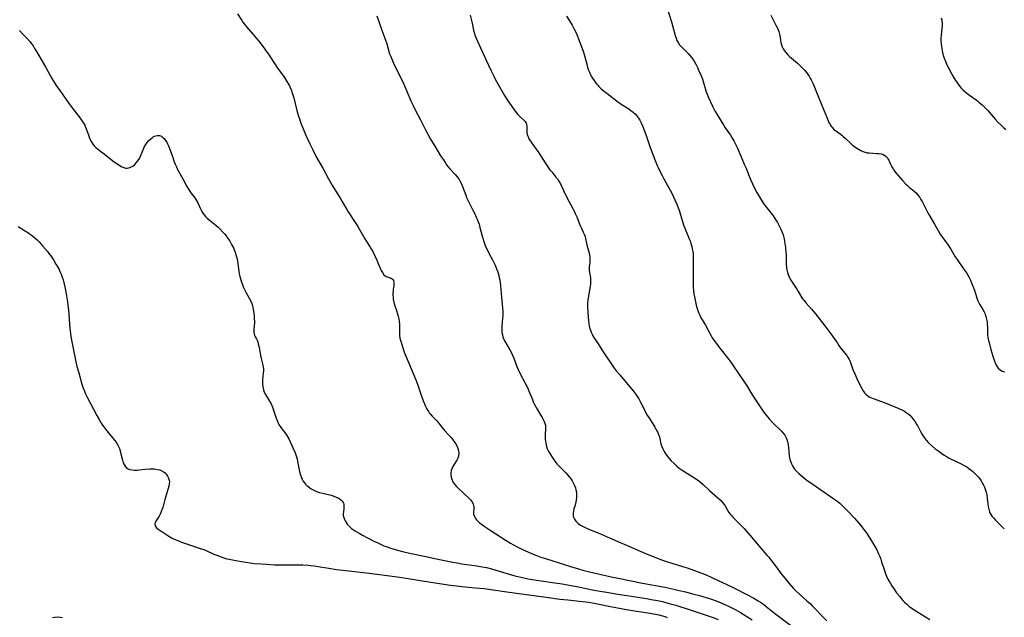
# Model space of a CAD drawing. Units: inches. Extents: x 2141094 to 2146562, y 160934 to 166406.
# Drawn here: x 2141497 to 2141762, y 162913 to 163074 of the extents above; entities that cross this region are included whole.
import ezdxf

# ---------------------------------------------------------------- set-up
doc = ezdxf.new("R2010")
doc.units = ezdxf.units.IN
doc.header["$MEASUREMENT"] = 0
doc.layers.add('c_16_T15S_R21E', color=244, linetype='Continuous')

msp = doc.modelspace()

# ---------------------------------------------------------------- linework, layer by layer
at = {"layer": 'c_16_T15S_R21E', "elevation": 1060}
msp.add_lwpolyline([(2141497.03, 163018.47), (2141498.76, 163017.4), (2141499.91, 163016.65), (2141500.42, 163016.31), (2141500.92, 163015.95), (2141501.65, 163015.35), (2141502.21, 163014.84), (2141502.68, 163014.36), (2141503.65, 163013.28), (2141504.95, 163011.73), (2141505.36, 163011.21), (2141505.82, 163010.58), (2141506.59, 163009.45), (2141507.25, 163008.36), (2141507.58, 163007.77), (2141508.06, 163006.87), (2141508.31, 163006.35), (2141508.64, 163005.62), (2141508.93, 163004.87), (2141509.19, 163004.09), (2141509.49, 163002.97), (2141509.74, 163001.8), (2141510.1, 162999.85), (2141510.37, 162998.17), (2141510.47, 162997.34), (2141510.61, 162995.98), (2141511, 162991.02), (2141511.14, 162989.68), (2141511.26, 162988.84), (2141511.58, 162987.01), (2141512.19, 162983.9), (2141512.49, 162982.55), (2141512.89, 162980.83), (2141513.35, 162979.1), (2141514.24, 162976.06), (2141514.49, 162975.25), (2141514.88, 162974.2), (2141515.14, 162973.6), (2141515.71, 162972.41), (2141518.23, 162967.64), (2141518.85, 162966.53), (2141519.22, 162965.92), (2141519.61, 162965.32), (2141520.04, 162964.69), (2141520.56, 162963.99), (2141521.32, 162963.05), (2141523.02, 162961.03), (2141523.45, 162960.46), (2141523.82, 162959.86), (2141524.09, 162959.32), (2141524.32, 162958.77), (2141524.51, 162958.16), (2141524.72, 162957.36), (2141525.14, 162955.59), (2141525.34, 162954.95), (2141525.57, 162954.44), (2141525.85, 162953.99), (2141526.15, 162953.68), (2141526.5, 162953.42), (2141527.02, 162953.16), (2141527.72, 162953), (2141528.4, 162952.95), (2141529.12, 162952.97), (2141529.56, 162953), (2141531.35, 162953.19), (2141532.48, 162953.28), (2141532.93, 162953.29), (2141533.76, 162953.26), (2141534.57, 162953.16), (2141535.15, 162953.02), (2141535.58, 162952.85), (2141536.18, 162952.51), (2141536.58, 162952.19), (2141536.93, 162951.83), (2141537.28, 162951.34), (2141537.54, 162950.81), (2141537.69, 162950.22), (2141537.74, 162949.81), (2141537.72, 162949.29), (2141537.62, 162948.66), (2141537.46, 162948.02), (2141536.56, 162945.02), (2141535.95, 162942.9), (2141535.75, 162942.26), (2141535.49, 162941.59), (2141535.25, 162941.07), (2141534.97, 162940.58), (2141534.13, 162939.24), (2141533.95, 162938.87), (2141533.85, 162938.39), (2141533.95, 162937.95), (2141534.33, 162937.45), (2141534.77, 162937.08), (2141535.42, 162936.63), (2141537.61, 162935.22), (2141538.02, 162934.97), (2141538.52, 162934.69), (2141539.04, 162934.43), (2141540.02, 162934), (2141541.29, 162933.51), (2141543.14, 162932.87), (2141546.07, 162931.92), (2141547.06, 162931.57), (2141547.64, 162931.34), (2141549.75, 162930.39), (2141550.5, 162930.07), (2141551.7, 162929.61), (2141552.4, 162929.38), (2141553.22, 162929.14), (2141553.8, 162929), (2141555.16, 162928.71), (2141557.15, 162928.36), (2141558.9, 162928.1), (2141560.68, 162927.89), (2141562.41, 162927.73), (2141563.94, 162927.63), (2141566.04, 162927.52), (2141567.79, 162927.46), (2141569.02, 162927.46), (2141572.15, 162927.52), (2141573.66, 162927.5), (2141575.07, 162927.42), (2141575.74, 162927.35), (2141576.72, 162927.24), (2141578.29, 162926.99), (2141580.69, 162926.57), (2141582.75, 162926.25), (2141585.18, 162925.95), (2141590.01, 162925.45), (2141591.54, 162925.26), (2141598.4, 162924.31), (2141601.42, 162923.86), (2141604.7, 162923.39), (2141610.41, 162922.48), (2141613.42, 162922.03), (2141615.01, 162921.83), (2141616.42, 162921.67), (2141620, 162921.35), (2141622.4, 162921.09), (2141628.53, 162920.25), (2141634.42, 162919.4), (2141639.1, 162918.81), (2141642.83, 162918.3), (2141644.96, 162918.04), (2141648.82, 162917.64), (2141650.63, 162917.41), (2141652.49, 162917.11), (2141656.38, 162916.3), (2141660.76, 162915.47), (2141662.37, 162915.2), (2141666.99, 162914.52), (2141668.56, 162914.24), (2141669.42, 162914.05), (2141670.38, 162913.78), (2141671.04, 162913.56), (2141671.7, 162913.32)], dxfattribs=at)
at = {"layer": 'c_16_T15S_R21E'}
for points in [[(2141556.11, 163075.6, 1056), (2141557.23, 163073.81, 1056), (2141557.46, 163073.48, 1056), (2141557.96, 163072.81, 1056), (2141558.5, 163072.16, 1056), (2141560.29, 163070.11, 1056), (2141561.23, 163069, 1056), (2141561.84, 163068.24, 1056), (2141563.26, 163066.39, 1056), (2141563.83, 163065.62, 1056), (2141564.39, 163064.81, 1056), (2141566.69, 163061.32, 1056), (2141568.69, 163058.49, 1056), (2141569.38, 163057.47, 1056), (2141569.81, 163056.75, 1056), (2141570.04, 163056.3, 1056), (2141570.27, 163055.83, 1056), (2141570.61, 163055, 1056), (2141570.73, 163054.67, 1056), (2141570.98, 163053.85, 1056), (2141571.21, 163053.03, 1056), (2141572.04, 163049.67, 1056), (2141572.4, 163048.4, 1056), (2141572.73, 163047.36, 1056), (2141572.92, 163046.8, 1056), (2141573.32, 163045.74, 1056), (2141573.81, 163044.55, 1056), (2141574.41, 163043.17, 1056), (2141575.55, 163040.66, 1056), (2141576.32, 163039.07, 1056), (2141577.28, 163037.21, 1056), (2141579.02, 163034.1, 1056), (2141580.57, 163031.22, 1056), (2141581.64, 163029.38, 1056), (2141582.34, 163028.22, 1056), (2141583.9, 163025.77, 1056), (2141584.35, 163025.01, 1056), (2141585.45, 163023.01, 1056), (2141585.82, 163022.39, 1056), (2141586.19, 163021.82, 1056), (2141587.36, 163020.09, 1056), (2141588.08, 163018.98, 1056), (2141588.52, 163018.25, 1056), (2141590.32, 163015.12, 1056), (2141590.77, 163014.39, 1056), (2141591.74, 163012.91, 1056), (2141592.16, 163012.23, 1056), (2141592.56, 163011.51, 1056), (2141592.92, 163010.78, 1056), (2141593.56, 163009.36, 1056), (2141594.56, 163006.99, 1056), (2141594.74, 163006.63, 1056), (2141595.05, 163006.07, 1056), (2141595.48, 163005.48, 1056), (2141595.82, 163005.16, 1056), (2141596.09, 163004.99, 1056), (2141596.36, 163004.88, 1056), (2141597.16, 163004.67, 1056), (2141597.43, 163004.57, 1056), (2141597.67, 163004.41, 1056), (2141597.87, 163004.2, 1056), (2141598.02, 163003.92, 1056), (2141598.11, 163003.6, 1056), (2141598.15, 163003.23, 1056), (2141598.14, 163002.82, 1056), (2141598.09, 163002.39, 1056), (2141597.99, 163001.7, 1056), (2141597.91, 163000.98, 1056), (2141597.89, 163000.55, 1056), (2141597.88, 163000.1, 1056), (2141597.91, 162999.33, 1056), (2141597.95, 162998.88, 1056), (2141598.02, 162998.44, 1056), (2141598.23, 162997.62, 1056), (2141598.89, 162995.83, 1056), (2141599.16, 162995, 1056), (2141599.33, 162994.34, 1056), (2141599.47, 162993.62, 1056), (2141599.56, 162992.94, 1056), (2141599.62, 162992.26, 1056), (2141599.64, 162991.59, 1056), (2141599.63, 162989.7, 1056), (2141599.66, 162989.22, 1056), (2141599.79, 162988.42, 1056), (2141599.98, 162987.61, 1056), (2141600.42, 162986.14, 1056), (2141600.69, 162985.33, 1056), (2141600.93, 162984.68, 1056), (2141601.45, 162983.37, 1056), (2141604.03, 162977.26, 1056), (2141604.46, 162976.08, 1056), (2141605.3, 162973.61, 1056), (2141605.94, 162971.86, 1056), (2141606.57, 162970.28, 1056), (2141606.8, 162969.78, 1056), (2141607.05, 162969.3, 1056), (2141607.42, 162968.69, 1056), (2141607.67, 162968.35, 1056), (2141607.89, 162968.08, 1056), (2141608.44, 162967.49, 1056), (2141609.19, 162966.73, 1056), (2141609.66, 162966.23, 1056), (2141610.1, 162965.71, 1056), (2141611.41, 162964.06, 1056), (2141611.88, 162963.49, 1056), (2141612.88, 162962.46, 1056), (2141613.53, 162961.76, 1056), (2141614.03, 162961.13, 1056), (2141614.56, 162960.35, 1056), (2141614.95, 162959.69, 1056), (2141615.26, 162959.03, 1056), (2141615.37, 162958.72, 1056), (2141615.51, 162958.21, 1056), (2141615.6, 162957.52, 1056), (2141615.52, 162956.71, 1056), (2141615.36, 162956.21, 1056), (2141615.1, 162955.67, 1056), (2141614.28, 162954.38, 1056), (2141614, 162953.9, 1056), (2141613.74, 162953.32, 1056), (2141613.59, 162952.85, 1056), (2141613.47, 162952.15, 1056), (2141613.47, 162951.59, 1056), (2141613.54, 162951.04, 1056), (2141613.69, 162950.48, 1056), (2141613.88, 162950.05, 1056), (2141614.12, 162949.63, 1056), (2141614.51, 162949.09, 1056), (2141614.96, 162948.57, 1056), (2141615.46, 162948.07, 1056), (2141618.27, 162945.44, 1056), (2141618.72, 162944.99, 1056), (2141619.02, 162944.63, 1056), (2141619.3, 162944.23, 1056), (2141619.49, 162943.82, 1056), (2141619.6, 162943.42, 1056), (2141619.63, 162943.02, 1056), (2141619.62, 162942.47, 1056), (2141619.56, 162941.69, 1056), (2141619.56, 162941.38, 1056), (2141619.6, 162941.08, 1056), (2141619.8, 162940.52, 1056), (2141620.12, 162939.96, 1056), (2141620.41, 162939.58, 1056), (2141620.74, 162939.22, 1056), (2141621.2, 162938.81, 1056), (2141621.72, 162938.42, 1056), (2141622.43, 162937.92, 1056), (2141624.06, 162936.84, 1056), (2141628.35, 162934.06, 1056), (2141629.5, 162933.35, 1056), (2141630.11, 162932.99, 1056), (2141631.51, 162932.23, 1056), (2141632.17, 162931.9, 1056), (2141633.51, 162931.28, 1056), (2141635.58, 162930.39, 1056), (2141636.75, 162929.93, 1056), (2141637.72, 162929.58, 1056), (2141638.97, 162929.18, 1056), (2141642.88, 162927.96, 1056), (2141645.9, 162926.99, 1056), (2141647.53, 162926.48, 1056), (2141649.2, 162926.01, 1056), (2141650.74, 162925.62, 1056), (2141657.08, 162924.15, 1056), (2141658.44, 162923.86, 1056), (2141665.05, 162922.55, 1056), (2141671.01, 162921.44, 1056), (2141673.41, 162920.94, 1056), (2141674.85, 162920.62, 1056), (2141676.56, 162920.21, 1056), (2141678.87, 162919.64, 1056), (2141680.34, 162919.26, 1056), (2141681.28, 162918.99, 1056), (2141682.39, 162918.66, 1056), (2141683.55, 162918.28, 1056), (2141684.59, 162917.9, 1056), (2141685.74, 162917.45, 1056), (2141687.13, 162916.85, 1056), (2141688.38, 162916.26, 1056), (2141689.09, 162915.91, 1056), (2141690.12, 162915.36, 1056), (2141691.35, 162914.67, 1056), (2141694.51, 162912.72, 1056)], [(2141671.57, 163077.37, 1048), (2141672.8, 163073.46, 1048), (2141673.18, 163072.17, 1048), (2141673.85, 163069.78, 1048), (2141674.06, 163069.12, 1048), (2141674.29, 163068.49, 1048), (2141674.58, 163067.9, 1048), (2141675, 163067.3, 1048), (2141675.4, 163066.84, 1048), (2141676.82, 163065.44, 1048), (2141677.28, 163064.97, 1048), (2141677.8, 163064.4, 1048), (2141678.28, 163063.79, 1048), (2141678.55, 163063.43, 1048), (2141679.02, 163062.68, 1048), (2141679.36, 163062.06, 1048), (2141679.81, 163061.15, 1048), (2141680.21, 163060.29, 1048), (2141680.87, 163058.75, 1048), (2141681.13, 163058.05, 1048), (2141681.33, 163057.43, 1048), (2141681.94, 163055.28, 1048), (2141682.16, 163054.64, 1048), (2141682.41, 163053.99, 1048), (2141682.68, 163053.35, 1048), (2141683.96, 163050.64, 1048), (2141684.61, 163049.34, 1048), (2141685, 163048.65, 1048), (2141685.43, 163047.95, 1048), (2141686.91, 163045.6, 1048), (2141687.3, 163045.01, 1048), (2141688.68, 163043, 1048), (2141689.07, 163042.39, 1048), (2141689.61, 163041.47, 1048), (2141689.99, 163040.77, 1048), (2141690.35, 163040.05, 1048), (2141690.6, 163039.49, 1048), (2141691.56, 163037.18, 1048), (2141692.4, 163035.24, 1048), (2141692.87, 163034.1, 1048), (2141693.54, 163032.39, 1048), (2141694.15, 163030.91, 1048), (2141694.61, 163029.88, 1048), (2141695.14, 163028.79, 1048), (2141695.82, 163027.55, 1048), (2141696.58, 163026.22, 1048), (2141697.11, 163025.36, 1048), (2141697.78, 163024.38, 1048), (2141699.91, 163021.65, 1048), (2141700.18, 163021.29, 1048), (2141700.66, 163020.62, 1048), (2141701.11, 163019.92, 1048), (2141701.36, 163019.49, 1048), (2141701.88, 163018.49, 1048), (2141702.16, 163017.92, 1048), (2141702.53, 163017.07, 1048), (2141702.85, 163016.21, 1048), (2141702.97, 163015.83, 1048), (2141703.13, 163015.13, 1048), (2141703.25, 163014.42, 1048), (2141703.47, 163012.81, 1048), (2141703.62, 163011.53, 1048), (2141703.68, 163010.89, 1048), (2141703.71, 163010.21, 1048), (2141703.69, 163008.27, 1048), (2141703.72, 163007.6, 1048), (2141703.76, 163007.21, 1048), (2141703.82, 163006.83, 1048), (2141704.01, 163006.1, 1048), (2141704.22, 163005.52, 1048), (2141704.47, 163004.94, 1048), (2141704.78, 163004.33, 1048), (2141705.11, 163003.78, 1048), (2141705.46, 163003.24, 1048), (2141706.58, 163001.58, 1048), (2141706.94, 163001, 1048), (2141707.83, 162999.46, 1048), (2141708.11, 162999.02, 1048), (2141708.41, 162998.6, 1048), (2141708.74, 162998.19, 1048), (2141709.08, 162997.8, 1048), (2141710.52, 162996.25, 1048), (2141711.04, 162995.64, 1048), (2141711.54, 162995.01, 1048), (2141714.04, 162991.7, 1048), (2141715.73, 162989.55, 1048), (2141716.15, 162988.97, 1048), (2141717.44, 162987.05, 1048), (2141717.86, 162986.45, 1048), (2141718.23, 162985.95, 1048), (2141719.49, 162984.38, 1048), (2141719.96, 162983.76, 1048), (2141720.38, 162983.13, 1048), (2141720.62, 162982.7, 1048), (2141720.86, 162982.19, 1048), (2141721.08, 162981.6, 1048), (2141721.65, 162980, 1048), (2141722.12, 162978.86, 1048), (2141722.71, 162977.6, 1048), (2141723.69, 162975.56, 1048), (2141724.05, 162974.86, 1048), (2141724.41, 162974.26, 1048), (2141724.75, 162973.77, 1048), (2141725.14, 162973.33, 1048), (2141725.76, 162972.83, 1048), (2141726.19, 162972.58, 1048), (2141726.66, 162972.36, 1048), (2141727.09, 162972.18, 1048), (2141730.3, 162971.01, 1048), (2141733.94, 162969.55, 1048), (2141734.96, 162969.07, 1048), (2141735.47, 162968.79, 1048), (2141735.96, 162968.48, 1048), (2141736.45, 162968.11, 1048), (2141736.9, 162967.71, 1048), (2141737.39, 162967.2, 1048), (2141737.84, 162966.64, 1048), (2141738.37, 162965.91, 1048), (2141738.85, 162965.15, 1048), (2141739.09, 162964.73, 1048), (2141739.79, 162963.36, 1048), (2141740.23, 162962.57, 1048), (2141740.79, 162961.71, 1048), (2141741.34, 162961, 1048), (2141741.97, 162960.3, 1048), (2141742.77, 162959.54, 1048), (2141743.71, 162958.76, 1048), (2141744.44, 162958.2, 1048), (2141745.54, 162957.41, 1048), (2141746.15, 162957.01, 1048), (2141746.98, 162956.52, 1048), (2141747.56, 162956.21, 1048), (2141750.76, 162954.66, 1048), (2141751.77, 162954.1, 1048), (2141752.23, 162953.82, 1048), (2141752.84, 162953.4, 1048), (2141753.42, 162952.96, 1048), (2141753.89, 162952.58, 1048), (2141754.25, 162952.25, 1048), (2141754.8, 162951.7, 1048), (2141755.32, 162951.12, 1048), (2141755.73, 162950.59, 1048), (2141756.12, 162950.03, 1048), (2141756.51, 162949.37, 1048), (2141756.77, 162948.89, 1048), (2141757.01, 162948.4, 1048), (2141757.34, 162947.57, 1048), (2141757.51, 162947.03, 1048), (2141757.66, 162946.29, 1048), (2141757.77, 162945.45, 1048), (2141757.93, 162943.86, 1048), (2141758.02, 162943.13, 1048), (2141758.15, 162942.43, 1048), (2141758.37, 162941.73, 1048), (2141758.49, 162941.46, 1048), (2141758.73, 162941.04, 1048), (2141759.09, 162940.52, 1048), (2141759.51, 162940.03, 1048), (2141759.97, 162939.53, 1048), (2141760.45, 162939.04, 1048), (2141762, 162937.54, 1048), (2141762.36, 162937.15, 1048)], [(2141593.6, 163075.05, 1054), (2141594.8, 163071.5, 1054), (2141595.23, 163070.25, 1054), (2141595.76, 163068.84, 1054), (2141596.21, 163067.57, 1054), (2141597.01, 163064.91, 1054), (2141597.22, 163064.3, 1054), (2141597.65, 163063.21, 1054), (2141598.03, 163062.38, 1054), (2141599.85, 163058.72, 1054), (2141600.52, 163057.31, 1054), (2141601.26, 163055.67, 1054), (2141602.7, 163052.25, 1054), (2141603.29, 163050.98, 1054), (2141603.98, 163049.6, 1054), (2141605.28, 163047.09, 1054), (2141606.62, 163044.42, 1054), (2141607.24, 163043.27, 1054), (2141608.01, 163041.96, 1054), (2141609.19, 163040.05, 1054), (2141610.73, 163037.49, 1054), (2141611.45, 163036.36, 1054), (2141611.92, 163035.66, 1054), (2141612.34, 163035.07, 1054), (2141612.78, 163034.5, 1054), (2141613.22, 163033.98, 1054), (2141614.61, 163032.45, 1054), (2141615.15, 163031.82, 1054), (2141615.45, 163031.44, 1054), (2141615.72, 163031.04, 1054), (2141615.92, 163030.72, 1054), (2141616.34, 163029.88, 1054), (2141616.62, 163029.23, 1054), (2141617.46, 163026.91, 1054), (2141617.72, 163026.25, 1054), (2141618.1, 163025.37, 1054), (2141618.64, 163024.28, 1054), (2141619.33, 163023.02, 1054), (2141619.82, 163022.05, 1054), (2141620.31, 163020.99, 1054), (2141620.54, 163020.43, 1054), (2141620.81, 163019.74, 1054), (2141621.05, 163019.04, 1054), (2141621.3, 163018.19, 1054), (2141621.8, 163016.24, 1054), (2141621.99, 163015.6, 1054), (2141622.47, 163014.11, 1054), (2141622.74, 163013.37, 1054), (2141623.09, 163012.54, 1054), (2141623.38, 163011.92, 1054), (2141623.69, 163011.3, 1054), (2141624.69, 163009.46, 1054), (2141625.12, 163008.62, 1054), (2141625.37, 163008.07, 1054), (2141625.77, 163007.09, 1054), (2141626.07, 163006.23, 1054), (2141626.35, 163005.26, 1054), (2141626.5, 163004.66, 1054), (2141626.63, 163004.07, 1054), (2141626.73, 163003.37, 1054), (2141626.81, 163002.55, 1054), (2141626.99, 163000.41, 1054), (2141627.38, 162996.48, 1054), (2141627.42, 162995.77, 1054), (2141627.44, 162995.16, 1054), (2141627.43, 162994.56, 1054), (2141627.4, 162993.79, 1054), (2141627.22, 162991.53, 1054), (2141627.2, 162990.57, 1054), (2141627.23, 162989.97, 1054), (2141627.32, 162989.38, 1054), (2141627.49, 162988.73, 1054), (2141627.73, 162988.1, 1054), (2141628.05, 162987.47, 1054), (2141629.3, 162985.31, 1054), (2141629.66, 162984.64, 1054), (2141629.94, 162984.05, 1054), (2141630.38, 162983.03, 1054), (2141631.22, 162980.77, 1054), (2141631.54, 162980.01, 1054), (2141632.1, 162978.88, 1054), (2141633.5, 162976.3, 1054), (2141634.09, 162975.15, 1054), (2141634.58, 162974.03, 1054), (2141635.39, 162971.91, 1054), (2141635.63, 162971.33, 1054), (2141635.94, 162970.63, 1054), (2141636.29, 162969.96, 1054), (2141636.66, 162969.31, 1054), (2141637.7, 162967.64, 1054), (2141638.02, 162967.1, 1054), (2141638.31, 162966.56, 1054), (2141638.56, 162966.04, 1054), (2141638.76, 162965.52, 1054), (2141638.9, 162965, 1054), (2141638.95, 162964.44, 1054), (2141638.93, 162963.87, 1054), (2141638.85, 162962.68, 1054), (2141638.82, 162961.97, 1054), (2141638.85, 162961.21, 1054), (2141638.9, 162960.74, 1054), (2141638.98, 162960.25, 1054), (2141639.08, 162959.78, 1054), (2141639.21, 162959.32, 1054), (2141639.42, 162958.71, 1054), (2141639.68, 162958.12, 1054), (2141640.07, 162957.42, 1054), (2141640.71, 162956.41, 1054), (2141641.45, 162955.37, 1054), (2141642.01, 162954.68, 1054), (2141642.62, 162953.98, 1054), (2141644.38, 162952.2, 1054), (2141644.9, 162951.63, 1054), (2141645.32, 162951.13, 1054), (2141645.71, 162950.61, 1054), (2141646.07, 162950.08, 1054), (2141646.29, 162949.72, 1054), (2141646.67, 162948.99, 1054), (2141646.97, 162948.23, 1054), (2141647.12, 162947.63, 1054), (2141647.23, 162947.02, 1054), (2141647.27, 162946.36, 1054), (2141647.25, 162945.59, 1054), (2141647.17, 162944.95, 1054), (2141647.06, 162944.32, 1054), (2141646.87, 162943.55, 1054), (2141646.59, 162942.54, 1054), (2141646.42, 162941.85, 1054), (2141646.35, 162941.45, 1054), (2141646.33, 162941.05, 1054), (2141646.38, 162940.67, 1054), (2141646.48, 162940.29, 1054), (2141646.73, 162939.74, 1054), (2141647.1, 162939.22, 1054), (2141647.36, 162938.94, 1054), (2141647.74, 162938.62, 1054), (2141648.37, 162938.19, 1054), (2141649.07, 162937.81, 1054), (2141649.42, 162937.64, 1054), (2141650.62, 162937.11, 1054), (2141653.91, 162935.74, 1054), (2141658.38, 162933.74, 1054), (2141661.34, 162932.5, 1054), (2141664.41, 162931.17, 1054), (2141666.08, 162930.47, 1054), (2141668.52, 162929.48, 1054), (2141670.44, 162928.76, 1054), (2141671.76, 162928.31, 1054), (2141672.88, 162927.94, 1054), (2141675.81, 162927.05, 1054), (2141677, 162926.66, 1054), (2141680.7, 162925.33, 1054), (2141682.32, 162924.69, 1054), (2141683.49, 162924.17, 1054), (2141685.52, 162923.18, 1054), (2141687.53, 162922.25, 1054), (2141689.56, 162921.29, 1054), (2141692.9, 162919.62, 1054), (2141694.94, 162918.54, 1054), (2141696.13, 162917.85, 1054), (2141696.75, 162917.45, 1054), (2141697.59, 162916.87, 1054), (2141698.3, 162916.32, 1054), (2141700.52, 162914.47, 1054), (2141701.58, 162913.66, 1054), (2141704.82, 162911.31, 1054)], [(2141618.67, 163075.29, 1052), (2141619.19, 163073.09, 1052), (2141619.58, 163071.27, 1052), (2141619.8, 163070.37, 1052), (2141619.95, 163069.87, 1052), (2141620.25, 163069.06, 1052), (2141620.61, 163068.27, 1052), (2141621.49, 163066.45, 1052), (2141622.48, 163064.18, 1052), (2141622.84, 163063.38, 1052), (2141624.33, 163060.31, 1052), (2141624.99, 163058.83, 1052), (2141625.27, 163058.25, 1052), (2141625.71, 163057.4, 1052), (2141626.07, 163056.77, 1052), (2141627.92, 163053.7, 1052), (2141628.65, 163052.53, 1052), (2141630.8, 163049.42, 1052), (2141631.12, 163048.99, 1052), (2141631.46, 163048.57, 1052), (2141631.82, 163048.17, 1052), (2141632.11, 163047.89, 1052), (2141633.18, 163046.93, 1052), (2141633.44, 163046.64, 1052), (2141633.69, 163046.26, 1052), (2141633.85, 163045.88, 1052), (2141633.93, 163045.47, 1052), (2141633.95, 163044.98, 1052), (2141633.92, 163044.08, 1052), (2141633.95, 163043.63, 1052), (2141634.03, 163043.17, 1052), (2141634.16, 163042.76, 1052), (2141634.34, 163042.34, 1052), (2141634.58, 163041.88, 1052), (2141634.86, 163041.42, 1052), (2141635.27, 163040.81, 1052), (2141636.45, 163039.24, 1052), (2141637.16, 163038.21, 1052), (2141637.88, 163037.11, 1052), (2141639.16, 163035.05, 1052), (2141639.53, 163034.48, 1052), (2141640.03, 163033.81, 1052), (2141640.6, 163033.1, 1052), (2141641.75, 163031.74, 1052), (2141642.15, 163031.23, 1052), (2141642.54, 163030.65, 1052), (2141642.93, 163029.92, 1052), (2141643.73, 163028.12, 1052), (2141644.22, 163027.11, 1052), (2141645.17, 163025.28, 1052), (2141646.29, 163023.27, 1052), (2141646.66, 163022.57, 1052), (2141646.95, 163021.97, 1052), (2141647.33, 163021.05, 1052), (2141647.99, 163019.34, 1052), (2141648.24, 163018.73, 1052), (2141648.5, 163018.14, 1052), (2141649.1, 163016.91, 1052), (2141649.32, 163016.41, 1052), (2141649.49, 163015.97, 1052)], [(2141644.57, 163075.01, 1050), (2141645.84, 163072.99, 1050), (2141646.09, 163072.56, 1050), (2141646.55, 163071.72, 1050), (2141646.97, 163070.86, 1050), (2141647.32, 163070.08, 1050), (2141647.97, 163068.49, 1050), (2141649.15, 163065.28, 1050), (2141649.54, 163064.03, 1050), (2141650.13, 163061.69, 1050), (2141650.26, 163061.23, 1050), (2141650.53, 163060.45, 1050), (2141650.73, 163059.95, 1050), (2141650.95, 163059.46, 1050), (2141651.23, 163058.89, 1050), (2141651.56, 163058.34, 1050), (2141651.99, 163057.69, 1050), (2141652.32, 163057.24, 1050), (2141652.66, 163056.81, 1050), (2141652.98, 163056.44, 1050), (2141653.31, 163056.08, 1050), (2141653.94, 163055.45, 1050), (2141654.4, 163055.05, 1050), (2141655.4, 163054.25, 1050), (2141658.27, 163052.08, 1050), (2141659.28, 163051.38, 1050), (2141661.31, 163050.08, 1050), (2141661.9, 163049.67, 1050), (2141662.52, 163049.19, 1050), (2141663.1, 163048.67, 1050), (2141663.44, 163048.3, 1050), (2141663.95, 163047.61, 1050), (2141664.31, 163046.99, 1050), (2141664.64, 163046.35, 1050), (2141665.02, 163045.51, 1050), (2141665.51, 163044.31, 1050), (2141665.92, 163043.17, 1050), (2141666.72, 163040.75, 1050), (2141667.08, 163039.73, 1050), (2141668.46, 163036.18, 1050), (2141668.99, 163034.87, 1050), (2141669.24, 163034.28, 1050), (2141669.67, 163033.35, 1050), (2141670.28, 163032.15, 1050), (2141670.76, 163031.26, 1050), (2141672.15, 163028.81, 1050), (2141672.81, 163027.56, 1050), (2141673.38, 163026.41, 1050), (2141673.76, 163025.6, 1050), (2141674.25, 163024.47, 1050), (2141674.62, 163023.48, 1050), (2141674.85, 163022.8, 1050), (2141675.22, 163021.62, 1050), (2141675.75, 163019.79, 1050), (2141676.15, 163018.6, 1050), (2141676.4, 163017.96, 1050), (2141677.24, 163016.04, 1050), (2141677.53, 163015.32, 1050), (2141677.81, 163014.58, 1050), (2141678.05, 163013.84, 1050), (2141678.26, 163013.08, 1050), (2141678.41, 163012.43, 1050), (2141678.53, 163011.76, 1050), (2141678.62, 163011.1, 1050), (2141678.68, 163010.43, 1050), (2141678.7, 163009.92, 1050), (2141678.69, 163009, 1050), (2141678.63, 163007.16, 1050), (2141678.62, 163006.64, 1050), (2141678.68, 163004.56, 1050), (2141678.69, 163002.19, 1050), (2141678.76, 163001.18, 1050), (2141678.86, 163000.36, 1050), (2141679.01, 162999.54, 1050), (2141679.48, 162997.33, 1050), (2141679.63, 162996.71, 1050), (2141679.8, 162996.1, 1050), (2141680.07, 162995.34, 1050), (2141680.41, 162994.59, 1050), (2141680.67, 162994.11, 1050), (2141681.93, 162991.95, 1050), (2141683.42, 162989.21, 1050), (2141683.81, 162988.55, 1050), (2141684.23, 162987.9, 1050), (2141684.62, 162987.33, 1050), (2141685.44, 162986.23, 1050), (2141688.23, 162982.68, 1050), (2141688.8, 162981.93, 1050), (2141689.34, 162981.17, 1050), (2141691.04, 162978.62, 1050), (2141692.54, 162976.44, 1050), (2141692.96, 162975.79, 1050), (2141694.16, 162973.85, 1050), (2141694.91, 162972.68, 1050), (2141697.05, 162969.43, 1050), (2141697.6, 162968.64, 1050), (2141698.3, 162967.71, 1050), (2141699.09, 162966.78, 1050), (2141700.01, 162965.78, 1050), (2141702.43, 162963.4, 1050), (2141702.87, 162962.91, 1050), (2141703.3, 162962.34, 1050), (2141703.68, 162961.66, 1050), (2141703.88, 162961.16, 1050), (2141704.04, 162960.65, 1050), (2141704.15, 162960.18, 1050), (2141704.24, 162959.63, 1050), (2141704.31, 162959.08, 1050), (2141704.52, 162956.79, 1050), (2141704.61, 162956.26, 1050), (2141704.78, 162955.55, 1050), (2141704.93, 162955.09, 1050), (2141705.11, 162954.64, 1050), (2141705.35, 162954.12, 1050), (2141705.64, 162953.62, 1050), (2141705.92, 162953.23, 1050), (2141706.23, 162952.85, 1050), (2141706.68, 162952.39, 1050), (2141707.19, 162951.91, 1050), (2141708.26, 162951.03, 1050), (2141709.35, 162950.2, 1050), (2141710.34, 162949.5, 1050), (2141716.52, 162945.24, 1050), (2141717.31, 162944.66, 1050), (2141718.07, 162944.04, 1050), (2141718.52, 162943.64, 1050), (2141719.13, 162943.06, 1050), (2141720.31, 162941.85, 1050), (2141722.04, 162940, 1050), (2141723.13, 162938.77, 1050), (2141723.65, 162938.16, 1050), (2141724.27, 162937.39, 1050), (2141724.78, 162936.73, 1050), (2141725.26, 162936.05, 1050), (2141725.81, 162935.22, 1050), (2141726.91, 162933.52, 1050), (2141727.57, 162932.39, 1050), (2141728.03, 162931.52, 1050), (2141728.54, 162930.45, 1050), (2141728.84, 162929.75, 1050), (2141729.11, 162929.05, 1050), (2141729.36, 162928.31, 1050), (2141730, 162926.22, 1050), (2141730.19, 162925.67, 1050), (2141730.43, 162925.05, 1050), (2141730.7, 162924.43, 1050), (2141731.06, 162923.68, 1050), (2141731.31, 162923.22, 1050), (2141731.71, 162922.51, 1050), (2141732.14, 162921.81, 1050), (2141732.53, 162921.21, 1050), (2141733.39, 162920, 1050), (2141734.22, 162918.94, 1050), (2141734.64, 162918.42, 1050), (2141735.09, 162917.91, 1050), (2141735.55, 162917.42, 1050), (2141736.12, 162916.88, 1050)], [(2141699.54, 163075.25, 1046), (2141700.92, 163072.6, 1046), (2141701.24, 163071.94, 1046), (2141701.4, 163071.59, 1046), (2141701.69, 163070.86, 1046), (2141701.9, 163070.12, 1046), (2141702.03, 163069.39, 1046), (2141702.16, 163068.49, 1046), (2141702.27, 163067.89, 1046), (2141702.43, 163067.3, 1046), (2141702.63, 163066.76, 1046), (2141702.89, 163066.23, 1046), (2141703.2, 163065.71, 1046), (2141703.57, 163065.21, 1046), (2141704.12, 163064.59, 1046), (2141704.6, 163064.14, 1046), (2141706.22, 163062.79, 1046), (2141706.71, 163062.37, 1046), (2141707.62, 163061.5, 1046), (2141708.62, 163060.44, 1046), (2141709.12, 163059.85, 1046), (2141709.52, 163059.35, 1046), (2141709.89, 163058.83, 1046), (2141710.17, 163058.37, 1046), (2141710.44, 163057.9, 1046), (2141710.7, 163057.36, 1046), (2141710.95, 163056.8, 1046), (2141712.19, 163053.65, 1046), (2141713.83, 163049.74, 1046), (2141714.69, 163047.55, 1046), (2141714.97, 163046.89, 1046), (2141715.18, 163046.45, 1046), (2141715.33, 163046.15, 1046), (2141715.7, 163045.54, 1046), (2141716.11, 163044.98, 1046), (2141716.54, 163044.55, 1046), (2141716.97, 163044.22, 1046), (2141718.17, 163043.37, 1046), (2141718.62, 163043.02, 1046), (2141719.05, 163042.65, 1046), (2141719.54, 163042.2, 1046), (2141721.05, 163040.74, 1046), (2141721.49, 163040.35, 1046), (2141721.75, 163040.14, 1046), (2141722.43, 163039.65, 1046), (2141723.27, 163039.15, 1046), (2141723.78, 163038.86, 1046), (2141724.29, 163038.61, 1046), (2141724.89, 163038.39, 1046), (2141725.45, 163038.27, 1046), (2141726.02, 163038.21, 1046), (2141728.01, 163038.11, 1046), (2141728.62, 163038.06, 1046), (2141729.27, 163037.95, 1046), (2141729.8, 163037.77, 1046), (2141730.19, 163037.55, 1046), (2141730.54, 163037.28, 1046), (2141730.82, 163036.99, 1046), (2141731.06, 163036.67, 1046), (2141731.3, 163036.25, 1046), (2141731.5, 163035.79, 1046), (2141731.75, 163035.2, 1046), (2141732.06, 163034.5, 1046), (2141732.42, 163033.91, 1046), (2141732.84, 163033.33, 1046), (2141733.18, 163032.92, 1046), (2141735.08, 163030.74, 1046), (2141735.87, 163029.86, 1046), (2141736.3, 163029.43, 1046), (2141736.74, 163029.02, 1046), (2141738.08, 163027.93, 1046), (2141738.69, 163027.37, 1046), (2141739.2, 163026.8, 1046), (2141739.59, 163026.27, 1046), (2141739.94, 163025.7, 1046), (2141740.33, 163025.02, 1046), (2141741.68, 163022.33, 1046), (2141742.03, 163021.66, 1046), (2141743.54, 163019.11, 1046), (2141744.63, 163017.22, 1046), (2141745.13, 163016.39, 1046), (2141745.71, 163015.53, 1046), (2141747.12, 163013.64, 1046), (2141747.63, 163012.9, 1046), (2141748.06, 163012.21, 1046), (2141749.18, 163010.33, 1046), (2141749.66, 163009.58, 1046), (2141751.4, 163007.09, 1046), (2141752.16, 163005.96, 1046), (2141752.51, 163005.39, 1046), (2141752.9, 163004.7, 1046), (2141753.25, 163004, 1046), (2141753.54, 163003.33, 1046), (2141753.89, 163002.45, 1046), (2141754.3, 163001.29, 1046), (2141754.84, 162999.56, 1046), (2141755.09, 162998.87, 1046), (2141755.27, 162998.45, 1046), (2141755.72, 162997.57, 1046), (2141756.54, 162996.17, 1046), (2141756.91, 162995.49, 1046), (2141757.08, 162995.15, 1046), (2141757.23, 162994.77, 1046), (2141757.41, 162994.24, 1046), (2141757.58, 162993.55, 1046), (2141757.7, 162992.84, 1046), (2141757.77, 162992.1, 1046), (2141757.8, 162991.47, 1046), (2141757.84, 162989.78, 1046), (2141757.87, 162989.36, 1046), (2141757.96, 162988.62, 1046), (2141758.13, 162987.76, 1046), (2141758.34, 162986.89, 1046), (2141758.77, 162985.37, 1046), (2141759.31, 162983.59, 1046), (2141759.65, 162982.5, 1046), (2141759.9, 162981.82, 1046), (2141760.18, 162981.18, 1046), (2141760.45, 162980.71, 1046), (2141760.7, 162980.38, 1046), (2141761.22, 162979.9, 1046), (2141761.64, 162979.66, 1046), (2141762.1, 162979.47, 1046), (2141762.38, 162979.38, 1046)], [(2141745.36, 163074.58, 1044), (2141745.51, 163073.97, 1044), (2141745.58, 163073.53, 1044), (2141745.62, 163073.1, 1044), (2141745.61, 163072.3, 1044), (2141745.55, 163071.65, 1044), (2141745.36, 163070, 1044), (2141745.31, 163068.9, 1044), (2141745.32, 163068.23, 1044), (2141745.36, 163067.55, 1044), (2141745.44, 163066.83, 1044), (2141745.52, 163066.27, 1044), (2141745.64, 163065.72, 1044), (2141745.77, 163065.14, 1044), (2141746.04, 163064.21, 1044), (2141746.31, 163063.4, 1044), (2141746.51, 163062.87, 1044), (2141746.73, 163062.35, 1044), (2141747.02, 163061.73, 1044), (2141747.33, 163061.12, 1044), (2141748.24, 163059.43, 1044), (2141748.73, 163058.56, 1044), (2141749.24, 163057.7, 1044), (2141749.54, 163057.24, 1044), (2141749.93, 163056.67, 1044), (2141750.36, 163056.12, 1044), (2141750.82, 163055.59, 1044), (2141751.33, 163055.1, 1044), (2141751.63, 163054.82, 1044), (2141752.27, 163054.3, 1044), (2141752.97, 163053.77, 1044), (2141754.79, 163052.47, 1044), (2141755.21, 163052.15, 1044), (2141755.62, 163051.82, 1044), (2141756.41, 163051.12, 1044), (2141757.21, 163050.34, 1044), (2141757.88, 163049.62, 1044), (2141759.93, 163047.31, 1044), (2141760.74, 163046.44, 1044), (2141761.57, 163045.61, 1044), (2141762.24, 163044.97, 1044), (2141762.74, 163044.53, 1044)], [(2141497.4, 163071.13, 1058), (2141498.37, 163070.17, 1058), (2141499.4, 163069.06, 1058), (2141500.26, 163068.08, 1058), (2141500.68, 163067.54, 1058), (2141501.08, 163066.98, 1058), (2141501.51, 163066.33, 1058), (2141502, 163065.53, 1058), (2141504.51, 163061.16, 1058), (2141506.15, 163058.27, 1058), (2141506.61, 163057.52, 1058), (2141507.34, 163056.38, 1058), (2141508.28, 163054.99, 1058), (2141510.75, 163051.47, 1058), (2141511.56, 163050.37, 1058), (2141513.73, 163047.57, 1058), (2141514.46, 163046.54, 1058), (2141514.73, 163046.11, 1058), (2141514.97, 163045.68, 1058), (2141515.2, 163045.18, 1058), (2141515.54, 163044.29, 1058), (2141515.95, 163043.09, 1058), (2141516.18, 163042.47, 1058), (2141516.44, 163041.87, 1058), (2141516.86, 163041.06, 1058), (2141517.19, 163040.56, 1058), (2141517.53, 163040.12, 1058), (2141517.96, 163039.66, 1058), (2141518.38, 163039.29, 1058), (2141518.83, 163038.95, 1058), (2141520.21, 163037.94, 1058), (2141522.54, 163036.12, 1058), (2141523.4, 163035.48, 1058), (2141524.14, 163034.99, 1058), (2141524.55, 163034.74, 1058), (2141524.95, 163034.53, 1058), (2141525.32, 163034.36, 1058), (2141525.68, 163034.24, 1058), (2141526.05, 163034.16, 1058), (2141526.41, 163034.15, 1058), (2141527.11, 163034.29, 1058), (2141527.51, 163034.46, 1058), (2141527.89, 163034.69, 1058), (2141528.49, 163035.16, 1058), (2141528.86, 163035.54, 1058), (2141529.3, 163036.09, 1058), (2141529.68, 163036.71, 1058), (2141530, 163037.37, 1058), (2141530.89, 163039.5, 1058), (2141531.1, 163039.93, 1058), (2141531.42, 163040.51, 1058), (2141531.78, 163041.05, 1058), (2141532.24, 163041.58, 1058), (2141532.74, 163042.05, 1058), (2141533.09, 163042.31, 1058), (2141533.42, 163042.52, 1058), (2141533.76, 163042.7, 1058), (2141534.13, 163042.85, 1058), (2141534.5, 163042.93, 1058), (2141535.09, 163042.92, 1058), (2141535.59, 163042.72, 1058), (2141535.91, 163042.5, 1058), (2141536.34, 163042.08, 1058), (2141536.74, 163041.57, 1058), (2141537.04, 163041.11, 1058), (2141537.29, 163040.64, 1058), (2141537.52, 163040.15, 1058), (2141537.72, 163039.68, 1058), (2141537.99, 163038.94, 1058), (2141538.57, 163037.28, 1058), (2141539.07, 163035.87, 1058), (2141539.35, 163035.18, 1058), (2141539.63, 163034.52, 1058), (2141539.97, 163033.81, 1058), (2141540.34, 163033.11, 1058), (2141541.36, 163031.27, 1058), (2141542.46, 163029.23, 1058), (2141542.9, 163028.49, 1058), (2141543.55, 163027.52, 1058), (2141544.58, 163026.18, 1058), (2141544.88, 163025.75, 1058), (2141545.15, 163025.3, 1058), (2141545.4, 163024.82, 1058), (2141546.19, 163023.02, 1058), (2141546.46, 163022.49, 1058), (2141546.75, 163022.03, 1058), (2141547.08, 163021.6, 1058), (2141547.46, 163021.15, 1058), (2141547.89, 163020.73, 1058), (2141548.48, 163020.23, 1058), (2141549.93, 163019.11, 1058), (2141550.35, 163018.76, 1058), (2141550.92, 163018.24, 1058), (2141551.33, 163017.84, 1058), (2141552.17, 163016.94, 1058), (2141552.61, 163016.45, 1058), (2141553.12, 163015.82, 1058), (2141553.52, 163015.26, 1058), (2141553.9, 163014.68, 1058), (2141554.49, 163013.64, 1058), (2141554.97, 163012.69, 1058), (2141555.2, 163012.18, 1058), (2141555.45, 163011.53, 1058), (2141555.67, 163010.87, 1058), (2141555.89, 163010.01, 1058), (2141556.05, 163009.16, 1058), (2141556.42, 163006.46, 1058), (2141556.54, 163005.74, 1058), (2141556.69, 163005.02, 1058), (2141556.93, 163004.08, 1058), (2141557.14, 163003.45, 1058), (2141557.38, 163002.82, 1058), (2141557.63, 163002.21, 1058), (2141558.02, 163001.37, 1058), (2141558.31, 163000.83, 1058), (2141559.23, 162999.19, 1058), (2141559.56, 162998.56, 1058), (2141559.9, 162997.78, 1058), (2141560.07, 162997.25, 1058), (2141560.21, 162996.7, 1058), (2141560.31, 162996.19, 1058), (2141560.46, 162995.1, 1058), (2141560.52, 162994.5, 1058), (2141560.59, 162993.63, 1058), (2141560.61, 162993.01, 1058), (2141560.62, 162992.41, 1058), (2141560.59, 162991.82, 1058), (2141560.49, 162990.63, 1058), (2141560.47, 162990.05, 1058), (2141560.54, 162989.53, 1058), (2141560.73, 162989, 1058), (2141561.15, 162988.28, 1058), (2141561.35, 162987.89, 1058), (2141561.52, 162987.44, 1058), (2141561.66, 162986.94, 1058), (2141561.89, 162985.89, 1058), (2141562.27, 162983.76, 1058), (2141562.44, 162982.99, 1058), (2141562.73, 162981.87, 1058), (2141562.89, 162981.18, 1058), (2141562.98, 162980.67, 1058), (2141563.03, 162980.16, 1058), (2141563.04, 162979.58, 1058), (2141563.01, 162979, 1058), (2141562.8, 162977.19, 1058), (2141562.78, 162976.85, 1058), (2141562.78, 162976.11, 1058), (2141562.85, 162975.37, 1058), (2141563.04, 162974.51, 1058), (2141563.25, 162973.92, 1058), (2141563.57, 162973.3, 1058), (2141564.72, 162971.48, 1058), (2141565.09, 162970.76, 1058), (2141565.46, 162969.86, 1058), (2141566.46, 162966.89, 1058), (2141566.71, 162966.27, 1058), (2141567.04, 162965.58, 1058), (2141567.39, 162964.99, 1058), (2141567.77, 162964.42, 1058), (2141568.98, 162962.78, 1058), (2141569.32, 162962.3, 1058), (2141569.63, 162961.8, 1058), (2141569.88, 162961.35, 1058), (2141570.36, 162960.38, 1058), (2141571.07, 162958.79, 1058), (2141571.56, 162957.58, 1058), (2141571.83, 162956.83, 1058), (2141572.09, 162955.98, 1058), (2141572.35, 162954.84, 1058), (2141572.79, 162952.56, 1058), (2141572.93, 162951.98, 1058), (2141573.07, 162951.45, 1058), (2141573.23, 162950.98, 1058), (2141573.43, 162950.53, 1058), (2141573.73, 162950.02, 1058), (2141574.08, 162949.55, 1058), (2141574.4, 162949.17, 1058), (2141574.76, 162948.82, 1058), (2141575.1, 162948.52, 1058), (2141575.46, 162948.24, 1058), (2141575.93, 162947.92, 1058), (2141576.42, 162947.62, 1058), (2141577.16, 162947.27, 1058), (2141577.63, 162947.09, 1058), (2141578.12, 162946.94, 1058), (2141578.97, 162946.72, 1058), (2141580.89, 162946.28, 1058), (2141581.56, 162946.09, 1058), (2141582.21, 162945.88, 1058), (2141582.91, 162945.57, 1058), (2141583.41, 162945.29, 1058), (2141583.84, 162944.98, 1058), (2141584.19, 162944.64, 1058), (2141584.46, 162944.27, 1058), (2141584.64, 162943.87, 1058), (2141584.72, 162943.47, 1058), (2141584.72, 162943.02, 1058), (2141584.67, 162942.56, 1058), (2141584.55, 162941.86, 1058), (2141584.49, 162941.11, 1058), (2141584.53, 162940.71, 1058), (2141584.73, 162939.95, 1058), (2141585.04, 162939.29, 1058), (2141585.29, 162938.87, 1058), (2141585.58, 162938.46, 1058), (2141586.13, 162937.84, 1058), (2141586.76, 162937.28, 1058), (2141587.26, 162936.92, 1058), (2141587.79, 162936.57, 1058), (2141588.8, 162935.98, 1058), (2141589.72, 162935.48, 1058), (2141591.03, 162934.78, 1058), (2141592.94, 162933.8, 1058), (2141593.62, 162933.46, 1058), (2141594.75, 162932.93, 1058), (2141595.44, 162932.63, 1058), (2141596.05, 162932.39, 1058), (2141597.31, 162931.95, 1058), (2141599.13, 162931.42, 1058), (2141600.86, 162930.98, 1058), (2141602.76, 162930.55, 1058), (2141606.75, 162929.73, 1058), (2141610.41, 162928.93, 1058), (2141613.96, 162928.22, 1058), (2141615.16, 162928, 1058), (2141616.43, 162927.79, 1058), (2141620.5, 162927.2, 1058), (2141621.88, 162926.96, 1058), (2141623.06, 162926.73, 1058), (2141624.4, 162926.41, 1058), (2141625.34, 162926.16, 1058), (2141629.18, 162924.95, 1058), (2141630.72, 162924.52, 1058), (2141632.28, 162924.13, 1058), (2141633.84, 162923.81, 1058), (2141634.82, 162923.63, 1058), (2141636.55, 162923.34, 1058), (2141641.42, 162922.65, 1058), (2141643.4, 162922.34, 1058), (2141645.28, 162922.02, 1058), (2141647.83, 162921.55, 1058), (2141649.39, 162921.24, 1058), (2141651.99, 162920.7, 1058), (2141653.63, 162920.39, 1058), (2141655.32, 162920.11, 1058), (2141658.39, 162919.63, 1058), (2141661.44, 162919.12, 1058), (2141666.12, 162918.43, 1058), (2141667.4, 162918.21, 1058), (2141669.02, 162917.9, 1058), (2141670.38, 162917.6, 1058), (2141672.22, 162917.12, 1058), (2141673.97, 162916.61, 1058), (2141678.39, 162915.22, 1058), (2141679.97, 162914.7, 1058), (2141683.74, 162913.4, 1058), (2141685.4, 162912.8, 1058)], [(2141649.49, 163015.97, 1052), (2141649.7, 163015.26, 1052), (2141650.04, 163013.49, 1052), (2141650.15, 163013.05, 1052), (2141650.66, 163011.38, 1052), (2141650.79, 163010.78, 1052), (2141650.87, 163010.18, 1052), (2141650.89, 163009.69, 1052), (2141650.87, 163009.2, 1052), (2141650.82, 163008.73, 1052), (2141650.67, 163007.48, 1052), (2141650.66, 163007.1, 1052), (2141650.7, 163006.58, 1052), (2141650.95, 163005.21, 1052), (2141651.04, 163004.62, 1052), (2141651.08, 163004.02, 1052), (2141651.06, 163003.47, 1052), (2141651, 163002.93, 1052), (2141650.91, 163002.38, 1052), (2141650.38, 162999.31, 1052), (2141650.28, 162998.5, 1052), (2141650.25, 162998.14, 1052), (2141650.24, 162997.82, 1052), (2141650.25, 162996.97, 1052), (2141650.42, 162994.01, 1052), (2141650.49, 162993.14, 1052), (2141650.6, 162992.25, 1052), (2141650.7, 162991.75, 1052), (2141650.81, 162991.25, 1052), (2141651.03, 162990.54, 1052), (2141651.22, 162990.02, 1052), (2141651.46, 162989.52, 1052), (2141651.7, 162989.07, 1052), (2141651.96, 162988.63, 1052), (2141653.06, 162986.93, 1052), (2141654.28, 162985, 1052), (2141654.8, 162984.2, 1052), (2141656.67, 162981.45, 1052), (2141657.44, 162980.36, 1052), (2141657.97, 162979.67, 1052), (2141658.9, 162978.53, 1052), (2141662.44, 162974.39, 1052), (2141662.82, 162973.91, 1052), (2141663.33, 162973.21, 1052), (2141663.69, 162972.65, 1052), (2141664.03, 162972.08, 1052), (2141664.51, 162971.21, 1052), (2141666.32, 162967.77, 1052), (2141667.05, 162966.54, 1052), (2141668.34, 162964.48, 1052), (2141668.74, 162963.78, 1052), (2141669.14, 162963.04, 1052), (2141669.46, 162962.28, 1052), (2141669.59, 162961.89, 1052), (2141669.7, 162961.48, 1052), (2141670, 162960.03, 1052), (2141670.21, 162959.29, 1052), (2141670.47, 162958.64, 1052), (2141670.81, 162958, 1052), (2141671.12, 162957.5, 1052), (2141671.46, 162957.01, 1052), (2141671.81, 162956.56, 1052), (2141672.17, 162956.12, 1052), (2141672.75, 162955.45, 1052), (2141673.5, 162954.69, 1052), (2141674.22, 162954.03, 1052), (2141674.86, 162953.52, 1052), (2141675.4, 162953.13, 1052), (2141676.4, 162952.48, 1052), (2141678.57, 162951.15, 1052), (2141679.25, 162950.71, 1052), (2141680.17, 162950.07, 1052), (2141680.61, 162949.72, 1052), (2141681.35, 162949.08, 1052), (2141683.08, 162947.43, 1052), (2141685.27, 162945.49, 1052), (2141685.88, 162944.92, 1052), (2141686.46, 162944.33, 1052), (2141686.98, 162943.72, 1052), (2141687.25, 162943.32, 1052), (2141687.88, 162942.22, 1052), (2141688.29, 162941.56, 1052), (2141688.67, 162941.06, 1052), (2141688.93, 162940.76, 1052), (2141689.46, 162940.2, 1052), (2141691.24, 162938.46, 1052), (2141691.78, 162937.9, 1052), (2141692.34, 162937.28, 1052), (2141698.42, 162930.22, 1052), (2141698.91, 162929.63, 1052), (2141699.75, 162928.6, 1052), (2141700.19, 162928, 1052), (2141701.39, 162926.31, 1052), (2141702.35, 162925.06, 1052), (2141703.4, 162923.77, 1052), (2141704.48, 162922.49, 1052), (2141705.65, 162921.17, 1052), (2141706.4, 162920.39, 1052), (2141707.18, 162919.66, 1052), (2141709.26, 162917.84, 1052), (2141710.2, 162916.97, 1052), (2141710.71, 162916.48, 1052), (2141711.21, 162915.97, 1052), (2141713.48, 162913.56, 1052), (2141714.6, 162912.4, 1052)], [(2141736.12, 162916.88, 1050), (2141736.67, 162916.42, 1050), (2141737.25, 162915.99, 1050), (2141737.85, 162915.58, 1050), (2141738.81, 162914.98, 1050), (2141742.36, 162912.82, 1050)], [(2141506.27, 162913.33, 1062), (2141506.96, 162913.44, 1062), (2141507.63, 162913.48, 1062), (2141508.34, 162913.45, 1062), (2141508.97, 162913.32, 1062)]]:
    msp.add_polyline3d(points, dxfattribs=at)

doc.saveas('drawing.dxf')
